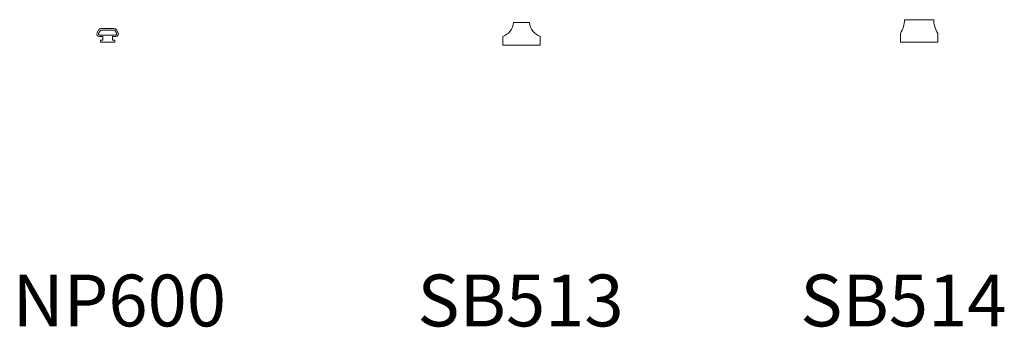
# Model space of a CAD drawing. Units: inches. Extents: x -40 to 3476, y -494 to 635.
# Drawn here: x 260 to 279, y -377 to -371 of the extents above; entities that cross this region are included whole.
import ezdxf

# ---------------------------------------------------------------- set-up
doc = ezdxf.new("R2010")
doc.units = ezdxf.units.IN
doc.header["$LTSCALE"] = 0.5
doc.header["$MEASUREMENT"] = 0
doc.layers.add('Z-ANNO-TEXT', color=231, linetype='Continuous', lineweight=35)
doc.layers.add('Z-DETL-GENF', color=214, linetype='Continuous', lineweight=9)
doc.styles.get("Standard").update_dxf_attribs({"font": 'arial.ttf'})

# ---------------------------------------------------------------- blocks, each defined once
blk = doc.blocks.new('*U921')
at = {"layer": 'Z-DETL-GENF', "linetype": 'Continuous', "transparency": 33554687}
for points in [[(0, 0.268), (0.128, 0.268, -0.277648), (0.173, 0.241), (0.202, 0.185, -0.565376), (0.158, 0.112), (0.094, 0.112), (0.094, 0.042), (0.14, 0.042), (0.14, 0.008), (0, 0.008), (-0.14, 0.008), (-0.14, 0.042), (-0.094, 0.042), (-0.094, 0.112), (-0.158, 0.112, -0.565376), (-0.202, 0.185), (-0.173, 0.241, -0.277648), (-0.128, 0.268)], [(0, 0.238), (0.128, 0.238, -0.277648), (0.146, 0.227), (0.176, 0.171, -0.565443), (0.158, 0.142), (0, 0.142), (-0.158, 0.142, -0.565443), (-0.176, 0.171), (-0.146, 0.227, -0.277648), (-0.128, 0.238)]]:
    blk.add_lwpolyline(points, format="xyb", close=True, dxfattribs=at)
blk = doc.blocks.new('SB513')
at = {"layer": 'Z-DETL-GENF', "transparency": 33554687}
blk.add_lwpolyline([(-0.362, 0), (-0.362, 0.172, 0.306047), (-0.156, 0.437), (0.156, 0.437, 0.306047), (0.362, 0.172), (0.362, 0)], format="xyb", close=True, dxfattribs=at)
blk = doc.blocks.new('SB514')
at = {"layer": 'Z-DETL-GENF', "transparency": 33554687}
blk.add_lwpolyline([(0, 0.437), (0.281, 0.437, 0.141808), (0.362, 0.171), (0.362, 0), (-0.362, 0), (-0.362, 0.171, 0.141808), (-0.281, 0.437)], format="xyb", close=True, dxfattribs=at)

msp = doc.modelspace()

# ---------------------------------------------------------------- block references
at = {"transparency": 33554687}
for name, p in [('SB513', (270.01392, -371.7503)), ('SB514', (277.68895, -371.69338)), ('*U921', (262.02282, -371.69597))]:
    msp.add_blockref(name, p, dxfattribs=at)

# ---------------------------------------------------------------- texts
at = {"layer": 'Z-ANNO-TEXT', "transparency": 33554687}
for s, p in [('NP600', (260.18826, -377.17756)), ('SB513', (268.00387, -377.17756)), ('SB514', (275.39456, -377.17756))]:
    msp.add_text(s, height=1, dxfattribs=at).set_placement(p)

doc.saveas('drawing.dxf')
